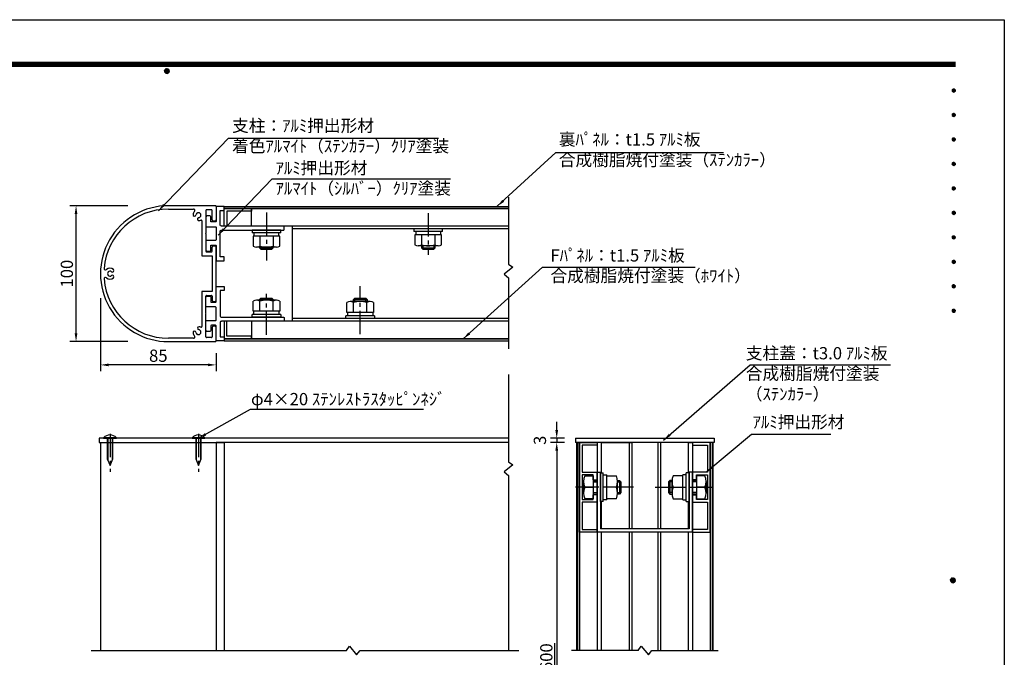
# Model space of a CAD drawing. Extents: x 0 to 8400, y 0 to 5940.
# Drawn here: x 3573 to 8400, y 2814 to 5940 of the extents above; entities that cross this region are included whole.
import ezdxf
from ezdxf.enums import TextEntityAlignment as Align

# ---------------------------------------------------------------- set-up
doc = ezdxf.new("R2010")
doc.units = 0
doc.header["$LTSCALE"] = 6
doc.linetypes.add('CENTER2', pattern=[28.575, 19.05, -3.175, 3.175, -3.175])
doc.layers.get('0').update_dxf_attribs({"linetype": 'CONTINUOUS'})
doc.layers.get('DEFPOINTS').update_dxf_attribs({"linetype": 'CONTINUOUS'})
for name, color, linetype in [('P001', 131, 'CONTINUOUS'), ('P020', 121, 'CONTINUOUS'), ('P901', 135, 'CONTINUOUS'), ('P920', 125, 'CONTINUOUS'), ('P_1CENTER', 2, 'CONTINUOUS'), ('P_2DIM', 6, 'CONTINUOUS'), ('P_3TEXT', 60, 'CONTINUOUS'), ('P_5DRAWFRAME', 104, 'CONTINUOUS')]:
    doc.layers.add(name, color=color, linetype=linetype)
doc.styles.add('BIGFONT', font='simplex.shx', dxfattribs={"bigfont": 'bigfont.shx'})
doc.dimstyles.new('DIMBIGFONT$0', dxfattribs={"dimtxt": 3, "dimasz": 2, "dimexe": 1.5, "dimexo": 3, "dimgap": 0.75, "dimtad": 1, "dimdec": 1, "dimdsep": 46, "dimtxsty": 'BIGFONT', "dimcen": 0, "dimclrt": 230, "dimadec": 0, "dimazin": 0, "dimtfac": 0.6, "dimtdec": 1, "dimtmove": 2, "dimatfit": 3, "dimldrblk": 'DOT', "dimfxl": 1, "dimtvp": 1, "dimtolj": 1, "dimarcsym": 0})
doc.dimstyles.new('DIMBIGFONT$7', dxfattribs={"dimtxt": 3, "dimasz": 2, "dimexe": 1.5, "dimexo": 3, "dimgap": 0.75, "dimtad": 1, "dimdec": 1, "dimdsep": 46, "dimtxsty": 'BIGFONT', "dimsah": 1, "dimcen": 0, "dimclrt": 230, "dimadec": 0, "dimazin": 0, "dimtfac": 0.6, "dimtdec": 1, "dimtofl": 0, "dimtmove": 0, "dimatfit": 3, "dimfxl": 1, "dimtvp": 1, "dimtolj": 1, "dimarcsym": 0})

# ---------------------------------------------------------------- blocks, each defined once
blk = doc.blocks.new('DFP3')
at = {"color": 0}
for p, q in [((21.5, 286.6), (408, 286.6)), ((21.5, 286.55), (408, 286.55)), ((21.5, 286.5), (408, 286.5)), ((21.5, 286.45), (408, 286.45)), ((21.5, 286.4), (408, 286.4)), ((408, 286.35), (21.5, 286.35)), ((21.5, 286.3), (408, 286.3)), ((408, 286.25), (21.5, 286.25)), ((21.5, 286.2), (408, 286.2)), ((408, 286.15), (21.5, 286.15)), ((21.5, 286.1), (408, 286.1)), ((21.5, 286.05), (408, 286.05)), ((21.5, 286), (408, 286)), ((21.5, 285.95), (408, 285.95)), ((21.5, 285.9), (408, 285.9)), ((21.5, 285.85), (408, 285.85)), ((21.5, 285.8), (408, 285.8)), ((21.5, 285.75), (408, 285.75)), ((21.5, 285.7), (408, 285.7)), ((408, 285.65), (21.5, 285.65)), ((21.5, 285.6), (408, 285.6)), ((214.15, 284.4), (214.75, 285)), ((214.15, 284.33), (214.82, 285)), ((214.15, 284.48), (214.67, 285)), ((214.16, 284.27), (214.88, 284.99)), ((214.17, 284.56), (214.59, 284.98)), ((214.18, 284.22), (214.93, 284.97)), ((214.2, 284.17), (214.98, 284.95)), ((214.22, 284.12), (215.03, 284.93)), ((214.22, 284.68), (214.47, 284.93)), ((214.25, 284.07), (215.08, 284.9)), ((214.28, 284.03), (215.12, 284.87)), ((214.31, 283.99), (215.16, 284.84)), ((214.31, 284.81), (215.16, 283.96)), ((214.34, 284.84), (215.19, 283.99)), ((214.34, 283.96), (215.19, 284.81)), ((214.38, 284.87), (215.22, 284.03)), ((214.42, 284.9), (215.25, 284.07)), ((214.47, 284.93), (215.28, 284.12)), ((214.52, 284.95), (215.3, 284.17)), ((214.57, 284.97), (215.32, 284.22)), ((214.62, 284.99), (215.34, 284.27)), ((214.68, 285), (215.35, 284.33)), ((214.75, 285), (215.35, 284.4)), ((214.83, 284.99), (215.34, 284.48)), ((214.92, 284.98), (215.33, 284.57)), ((215.04, 284.93), (215.28, 284.69)), ((214.15, 284.47), (214.82, 283.8)), ((214.15, 284.4), (214.75, 283.8)), ((214.15, 284.32), (214.67, 283.8)), ((214.16, 284.53), (214.88, 283.81)), ((214.17, 284.24), (214.59, 283.82)), ((214.18, 284.58), (214.93, 283.83)), ((214.2, 284.63), (214.98, 283.85)), ((214.22, 284.68), (215.03, 283.87)), ((214.22, 284.12), (214.47, 283.87)), ((214.25, 284.73), (215.08, 283.9)), ((214.28, 284.77), (215.12, 283.93)), ((214.38, 283.93), (215.22, 284.77)), ((214.42, 283.9), (215.25, 284.73)), ((214.47, 283.87), (215.28, 284.68)), ((214.52, 283.85), (215.3, 284.63)), ((214.57, 283.83), (215.32, 284.58)), ((214.62, 283.81), (215.34, 284.53)), ((214.68, 283.8), (215.35, 284.47)), ((214.75, 283.8), (215.35, 284.4)), ((214.83, 283.81), (215.34, 284.32)), ((214.92, 283.82), (215.33, 284.23)), ((215.04, 283.87), (215.28, 284.11)), ((407.2, 279.65), (407.6, 280.05)), ((407.21, 279.73), (407.52, 280.04)), ((407.21, 279.58), (407.67, 280.04)), ((407.22, 279.53), (407.72, 280.03)), ((407.24, 279.48), (407.77, 280.01)), ((407.25, 279.84), (407.41, 280)), ((407.26, 279.43), (407.82, 279.99)), ((407.29, 279.39), (407.86, 279.96)), ((407.37, 279.98), (407.93, 279.42)), ((407.41, 280), (407.95, 279.46)), ((407.46, 280.03), (407.98, 279.51)), ((407.52, 280.04), (407.99, 279.57)), ((407.58, 280.05), (408, 279.63)), ((407.65, 280.05), (408, 279.7)), ((407.75, 280.02), (407.97, 279.8)), ((407.2, 279.65), (407.6, 279.25)), ((407.21, 279.72), (407.67, 279.26)), ((407.21, 279.57), (407.52, 279.26)), ((407.22, 279.77), (407.72, 279.27)), ((407.24, 279.82), (407.77, 279.29)), ((407.25, 279.46), (407.41, 279.3)), ((407.26, 279.87), (407.82, 279.31)), ((407.29, 279.91), (407.86, 279.34)), ((407.33, 279.94), (407.89, 279.38)), ((407.33, 279.36), (407.89, 279.92)), ((407.37, 279.32), (407.93, 279.88)), ((407.41, 279.3), (407.95, 279.84)), ((407.46, 279.27), (407.98, 279.79)), ((407.52, 279.26), (407.99, 279.73)), ((407.58, 279.25), (408, 279.67)), ((407.65, 279.25), (408, 279.6)), ((407.75, 279.28), (407.97, 279.5)), ((407.2, 273.65), (407.6, 274.05)), ((407.2, 273.65), (407.6, 273.25)), ((407.21, 273.73), (407.52, 274.04)), ((407.21, 273.58), (407.67, 274.04)), ((407.21, 273.72), (407.67, 273.26)), ((407.21, 273.57), (407.52, 273.26)), ((407.22, 273.53), (407.72, 274.03)), ((407.22, 273.77), (407.72, 273.27)), ((407.24, 273.48), (407.77, 274.01)), ((407.24, 273.82), (407.77, 273.29)), ((407.25, 273.84), (407.41, 274)), ((407.25, 273.46), (407.41, 273.3)), ((407.26, 273.43), (407.82, 273.99)), ((407.26, 273.87), (407.82, 273.31)), ((407.29, 273.39), (407.86, 273.96)), ((407.29, 273.91), (407.86, 273.34)), ((407.33, 273.94), (407.89, 273.38)), ((407.33, 273.36), (407.89, 273.92)), ((407.37, 273.98), (407.93, 273.42)), ((407.37, 273.32), (407.93, 273.88)), ((407.41, 274), (407.95, 273.46)), ((407.41, 273.3), (407.95, 273.84)), ((407.46, 274.03), (407.98, 273.51)), ((407.46, 273.27), (407.98, 273.79)), ((407.52, 274.04), (407.99, 273.57)), ((407.52, 273.26), (407.99, 273.73)), ((407.58, 274.05), (408, 273.63)), ((407.58, 273.25), (408, 273.67)), ((407.65, 274.05), (408, 273.7)), ((407.65, 273.25), (408, 273.6)), ((407.75, 274.02), (407.97, 273.8)), ((407.75, 273.28), (407.97, 273.5)), ((407.2, 267.65), (407.6, 268.05)), ((407.21, 267.73), (407.52, 268.04)), ((407.21, 267.58), (407.67, 268.04)), ((407.22, 267.53), (407.72, 268.03)), ((407.24, 267.48), (407.77, 268.01)), ((407.25, 267.84), (407.41, 268)), ((407.26, 267.43), (407.82, 267.99)), ((407.29, 267.39), (407.86, 267.96)), ((407.29, 267.91), (407.86, 267.34)), ((407.33, 267.94), (407.89, 267.38)), ((407.33, 267.36), (407.89, 267.92)), ((407.37, 267.98), (407.93, 267.42)), ((407.41, 268), (407.95, 267.46)), ((407.46, 268.03), (407.98, 267.51)), ((407.52, 268.04), (407.99, 267.57)), ((407.58, 268.05), (408, 267.63)), ((407.65, 268.05), (408, 267.7)), ((407.75, 268.02), (407.97, 267.8)), ((407.2, 267.65), (407.6, 267.25)), ((407.21, 267.72), (407.67, 267.26)), ((407.21, 267.57), (407.52, 267.26)), ((407.22, 267.77), (407.72, 267.27)), ((407.24, 267.82), (407.77, 267.29)), ((407.25, 267.46), (407.41, 267.3)), ((407.26, 267.87), (407.82, 267.31)), ((407.37, 267.32), (407.93, 267.88)), ((407.41, 267.3), (407.95, 267.84)), ((407.46, 267.27), (407.98, 267.79)), ((407.52, 267.26), (407.99, 267.73)), ((407.58, 267.25), (408, 267.67)), ((407.65, 267.25), (408, 267.6)), ((407.75, 267.28), (407.97, 267.5)), ((407.2, 261.65), (407.6, 262.05)), ((407.2, 261.65), (407.6, 261.25)), ((407.21, 261.73), (407.52, 262.04)), ((407.21, 261.58), (407.67, 262.04)), ((407.21, 261.72), (407.67, 261.26)), ((407.21, 261.57), (407.52, 261.26)), ((407.22, 261.53), (407.72, 262.03)), ((407.22, 261.77), (407.72, 261.27)), ((407.24, 261.48), (407.77, 262.01)), ((407.24, 261.82), (407.77, 261.29)), ((407.25, 261.84), (407.41, 262)), ((407.25, 261.46), (407.41, 261.3)), ((407.26, 261.43), (407.82, 261.99)), ((407.26, 261.87), (407.82, 261.31)), ((407.29, 261.39), (407.86, 261.96)), ((407.29, 261.91), (407.86, 261.34)), ((407.33, 261.94), (407.89, 261.38)), ((407.33, 261.36), (407.89, 261.92)), ((407.37, 261.98), (407.93, 261.42)), ((407.37, 261.32), (407.93, 261.88)), ((407.41, 262), (407.95, 261.46)), ((407.41, 261.3), (407.95, 261.84)), ((407.46, 262.03), (407.98, 261.51)), ((407.46, 261.27), (407.98, 261.79)), ((407.52, 262.04), (407.99, 261.57)), ((407.52, 261.26), (407.99, 261.73)), ((407.58, 262.05), (408, 261.63)), ((407.58, 261.25), (408, 261.67)), ((407.65, 262.05), (408, 261.7)), ((407.65, 261.25), (408, 261.6)), ((407.75, 262.02), (407.97, 261.8)), ((407.75, 261.28), (407.97, 261.5)), ((407.2, 255.65), (407.6, 256.05)), ((407.21, 255.73), (407.52, 256.04)), ((407.21, 255.58), (407.67, 256.04)), ((407.22, 255.53), (407.72, 256.03)), ((407.24, 255.48), (407.77, 256.01)), ((407.24, 255.82), (407.77, 255.29)), ((407.25, 255.84), (407.41, 256)), ((407.26, 255.43), (407.82, 255.99)), ((407.26, 255.87), (407.82, 255.31)), ((407.29, 255.39), (407.86, 255.96)), ((407.29, 255.91), (407.86, 255.34)), ((407.33, 255.94), (407.89, 255.38)), ((407.33, 255.36), (407.89, 255.92)), ((407.37, 255.98), (407.93, 255.42)), ((407.37, 255.32), (407.93, 255.88)), ((407.41, 256), (407.95, 255.46)), ((407.41, 255.3), (407.95, 255.84)), ((407.46, 256.03), (407.98, 255.51)), ((407.52, 256.04), (407.99, 255.57)), ((407.58, 256.05), (408, 255.63)), ((407.65, 256.05), (408, 255.7)), ((407.75, 256.02), (407.97, 255.8)), ((407.2, 255.65), (407.6, 255.25)), ((407.21, 255.72), (407.67, 255.26)), ((407.21, 255.57), (407.52, 255.26)), ((407.22, 255.77), (407.72, 255.27)), ((407.25, 255.46), (407.41, 255.3)), ((407.46, 255.27), (407.98, 255.79)), ((407.52, 255.26), (407.99, 255.73)), ((407.58, 255.25), (408, 255.67)), ((407.65, 255.25), (408, 255.6)), ((407.75, 255.28), (407.97, 255.5)), ((407.2, 249.65), (407.6, 250.05)), ((407.2, 249.65), (407.6, 249.25)), ((407.21, 249.73), (407.52, 250.04)), ((407.21, 249.58), (407.67, 250.04)), ((407.21, 249.72), (407.67, 249.26)), ((407.21, 249.57), (407.52, 249.26)), ((407.22, 249.53), (407.72, 250.03)), ((407.22, 249.77), (407.72, 249.27)), ((407.24, 249.48), (407.77, 250.01)), ((407.24, 249.82), (407.77, 249.29)), ((407.25, 249.84), (407.41, 250)), ((407.25, 249.46), (407.41, 249.3)), ((407.26, 249.43), (407.82, 249.99)), ((407.26, 249.87), (407.82, 249.31)), ((407.29, 249.39), (407.86, 249.96)), ((407.29, 249.91), (407.86, 249.34)), ((407.33, 249.94), (407.89, 249.38)), ((407.33, 249.36), (407.89, 249.92)), ((407.37, 249.98), (407.93, 249.42)), ((407.37, 249.32), (407.93, 249.88)), ((407.41, 250), (407.95, 249.46)), ((407.41, 249.3), (407.95, 249.84)), ((407.46, 250.03), (407.98, 249.51)), ((407.46, 249.27), (407.98, 249.79)), ((407.52, 250.04), (407.99, 249.57)), ((407.52, 249.26), (407.99, 249.73)), ((407.58, 250.05), (408, 249.63)), ((407.58, 249.25), (408, 249.67)), ((407.65, 250.05), (408, 249.7)), ((407.65, 249.25), (408, 249.6)), ((407.75, 250.02), (407.97, 249.8)), ((407.75, 249.28), (407.97, 249.5)), ((407.2, 243.65), (407.6, 244.05)), ((407.21, 243.73), (407.52, 244.04)), ((407.21, 243.58), (407.67, 244.04)), ((407.22, 243.53), (407.72, 244.03)), ((407.22, 243.77), (407.72, 243.27)), ((407.24, 243.48), (407.77, 244.01)), ((407.24, 243.82), (407.77, 243.29)), ((407.25, 243.84), (407.41, 244)), ((407.26, 243.43), (407.82, 243.99)), ((407.26, 243.87), (407.82, 243.31)), ((407.29, 243.39), (407.86, 243.96)), ((407.29, 243.91), (407.86, 243.34)), ((407.33, 243.94), (407.89, 243.38)), ((407.33, 243.36), (407.89, 243.92)), ((407.37, 243.98), (407.93, 243.42)), ((407.37, 243.32), (407.93, 243.88)), ((407.41, 244), (407.95, 243.46)), ((407.41, 243.3), (407.95, 243.84)), ((407.46, 244.03), (407.98, 243.51)), ((407.46, 243.27), (407.98, 243.79)), ((407.52, 244.04), (407.99, 243.57)), ((407.58, 244.05), (408, 243.63)), ((407.65, 244.05), (408, 243.7)), ((407.75, 244.02), (407.97, 243.8)), ((407.2, 243.65), (407.6, 243.25)), ((407.21, 243.72), (407.67, 243.26)), ((407.21, 243.57), (407.52, 243.26)), ((407.25, 243.46), (407.41, 243.3)), ((407.52, 243.26), (407.99, 243.73)), ((407.58, 243.25), (408, 243.67)), ((407.65, 243.25), (408, 243.6)), ((407.75, 243.28), (407.97, 243.5)), ((407.2, 237.65), (407.6, 238.05)), ((407.2, 237.65), (407.6, 237.25)), ((407.21, 237.73), (407.52, 238.04)), ((407.21, 237.58), (407.67, 238.04)), ((407.21, 237.72), (407.67, 237.26)), ((407.21, 237.57), (407.52, 237.26)), ((407.22, 237.53), (407.72, 238.03)), ((407.22, 237.77), (407.72, 237.27)), ((407.24, 237.48), (407.77, 238.01)), ((407.24, 237.82), (407.77, 237.29)), ((407.25, 237.84), (407.41, 238)), ((407.25, 237.46), (407.41, 237.3)), ((407.26, 237.43), (407.82, 237.99)), ((407.26, 237.87), (407.82, 237.31)), ((407.29, 237.39), (407.86, 237.96)), ((407.29, 237.91), (407.86, 237.34)), ((407.33, 237.94), (407.89, 237.38)), ((407.33, 237.36), (407.89, 237.92)), ((407.37, 237.98), (407.93, 237.42)), ((407.37, 237.32), (407.93, 237.88)), ((407.41, 238), (407.95, 237.46)), ((407.41, 237.3), (407.95, 237.84)), ((407.46, 238.03), (407.98, 237.51)), ((407.46, 237.27), (407.98, 237.79)), ((407.52, 238.04), (407.99, 237.57)), ((407.52, 237.26), (407.99, 237.73)), ((407.58, 238.05), (408, 237.63)), ((407.58, 237.25), (408, 237.67)), ((407.65, 238.05), (408, 237.7)), ((407.65, 237.25), (408, 237.6)), ((407.75, 238.02), (407.97, 237.8)), ((407.75, 237.28), (407.97, 237.5)), ((407.2, 231.65), (407.6, 232.05)), ((407.21, 231.73), (407.52, 232.04)), ((407.21, 231.58), (407.67, 232.04)), ((407.21, 231.72), (407.67, 231.26)), ((407.22, 231.53), (407.72, 232.03)), ((407.22, 231.77), (407.72, 231.27)), ((407.24, 231.48), (407.77, 232.01)), ((407.24, 231.82), (407.77, 231.29)), ((407.25, 231.84), (407.41, 232)), ((407.26, 231.43), (407.82, 231.99)), ((407.26, 231.87), (407.82, 231.31)), ((407.29, 231.39), (407.86, 231.96)), ((407.29, 231.91), (407.86, 231.34)), ((407.33, 231.94), (407.89, 231.38)), ((407.33, 231.36), (407.89, 231.92)), ((407.37, 231.98), (407.93, 231.42)), ((407.37, 231.32), (407.93, 231.88)), ((407.41, 232), (407.95, 231.46)), ((407.41, 231.3), (407.95, 231.84)), ((407.46, 232.03), (407.98, 231.51)), ((407.46, 231.27), (407.98, 231.79)), ((407.52, 232.04), (407.99, 231.57)), ((407.52, 231.26), (407.99, 231.73)), ((407.58, 232.05), (408, 231.63)), ((407.65, 232.05), (408, 231.7)), ((407.75, 232.02), (407.97, 231.8)), ((407.2, 231.65), (407.6, 231.25)), ((407.21, 231.57), (407.52, 231.26)), ((407.25, 231.46), (407.41, 231.3)), ((407.58, 231.25), (408, 231.67)), ((407.65, 231.25), (408, 231.6)), ((407.75, 231.28), (407.97, 231.5)), ((407.2, 225.65), (407.6, 226.05)), ((407.2, 225.65), (407.6, 225.25)), ((407.21, 225.73), (407.52, 226.04)), ((407.21, 225.58), (407.67, 226.04)), ((407.21, 225.72), (407.67, 225.26)), ((407.21, 225.57), (407.52, 225.26)), ((407.22, 225.53), (407.72, 226.03)), ((407.22, 225.77), (407.72, 225.27)), ((407.24, 225.48), (407.77, 226.01)), ((407.24, 225.82), (407.77, 225.29)), ((407.25, 225.84), (407.41, 226)), ((407.25, 225.46), (407.41, 225.3)), ((407.26, 225.43), (407.82, 225.99)), ((407.26, 225.87), (407.82, 225.31)), ((407.29, 225.39), (407.86, 225.96)), ((407.29, 225.91), (407.86, 225.34)), ((407.33, 225.94), (407.89, 225.38)), ((407.33, 225.36), (407.89, 225.92)), ((407.37, 225.98), (407.93, 225.42)), ((407.37, 225.32), (407.93, 225.88)), ((407.41, 226), (407.95, 225.46)), ((407.41, 225.3), (407.95, 225.84)), ((407.46, 226.03), (407.98, 225.51)), ((407.46, 225.27), (407.98, 225.79)), ((407.52, 226.04), (407.99, 225.57)), ((407.52, 225.26), (407.99, 225.73)), ((407.58, 226.05), (408, 225.63)), ((407.58, 225.25), (408, 225.67)), ((407.65, 226.05), (408, 225.7)), ((407.65, 225.25), (408, 225.6)), ((407.75, 226.02), (407.97, 225.8)), ((407.75, 225.28), (407.97, 225.5)), ((406.8, 159.55), (407.4, 160.15)), ((406.8, 159.48), (407.47, 160.15)), ((406.8, 159.63), (407.32, 160.15)), ((406.8, 159.62), (407.47, 158.95)), ((406.8, 159.55), (407.4, 158.95)), ((406.8, 159.47), (407.32, 158.95)), ((406.81, 159.42), (407.53, 160.14)), ((406.81, 159.68), (407.53, 158.96)), ((406.82, 159.71), (407.24, 160.13)), ((406.82, 159.39), (407.24, 158.97)), ((406.83, 159.37), (407.58, 160.12)), ((406.83, 159.73), (407.58, 158.98)), ((406.85, 159.32), (407.63, 160.1)), ((406.85, 159.78), (407.63, 159)), ((406.87, 159.27), (407.68, 160.08)), ((406.87, 159.83), (407.12, 160.08)), ((406.87, 159.83), (407.68, 159.02)), ((406.9, 159.22), (407.73, 160.05)), ((406.9, 159.88), (407.73, 159.05)), ((406.93, 159.18), (407.77, 160.02)), ((406.93, 159.92), (407.77, 159.08)), ((406.96, 159.14), (407.81, 159.99)), ((406.96, 159.96), (407.81, 159.11)), ((406.99, 159.99), (407.84, 159.14)), ((406.99, 159.11), (407.84, 159.96)), ((407.03, 160.02), (407.87, 159.18)), ((407.03, 159.08), (407.87, 159.92)), ((407.07, 160.05), (407.9, 159.22)), ((407.07, 159.05), (407.9, 159.88)), ((407.12, 160.08), (407.93, 159.27)), ((407.12, 159.02), (407.93, 159.83)), ((407.17, 160.1), (407.95, 159.32)), ((407.17, 159), (407.95, 159.78)), ((407.22, 160.12), (407.97, 159.37)), ((407.22, 158.98), (407.97, 159.73)), ((407.27, 160.14), (407.99, 159.42)), ((407.27, 158.96), (407.99, 159.68)), ((407.33, 160.15), (408, 159.48)), ((407.33, 158.95), (408, 159.62)), ((407.4, 160.15), (408, 159.55)), ((407.4, 158.95), (408, 159.55)), ((407.48, 160.14), (407.99, 159.63)), ((407.48, 158.96), (407.99, 159.47)), ((407.57, 160.13), (407.98, 159.72)), ((407.57, 158.97), (407.98, 159.38)), ((407.69, 160.08), (407.93, 159.84)), ((406.87, 159.27), (407.12, 159.02)), ((407.69, 159.02), (407.93, 159.26))]:
    blk.add_line(p, q, dxfattribs=at)
at = {"layer": 'DEFPOINTS', "color": 0}
for p, q in [((0, 297), (420, 297)), ((420, 297), (420, 0))]:
    blk.add_line(p, q, dxfattribs=at)
at = {"color": 83, "ltscale": 0.5, "style": 'BIGFONT', "flags": 8}
for tag, p in [('REV04', (26.47, 27.61)), ('REV03', (26.47, 21.7)), ('REV02', (26.47, 15.58)), ('REV01', (26.47, 10.33))]:
    blk.add_attdef(tag, text='', height=2, dxfattribs=at).set_placement(p, align=Align.BOTTOM_LEFT)
for tag, p in [('REVD4', (80.98, 27.61)), ('R4D', (92.67, 27.61)), ('R4C', (101.8, 27.61)), ('R4A', (110.92, 27.61)), ('REVD3', (80.98, 21.7)), ('R3D', (92.67, 21.7)), ('R3C', (101.8, 21.7)), ('R3A', (110.92, 21.7)), ('REVD2', (80.98, 15.58)), ('R2D', (92.67, 15.58)), ('R2C', (101.8, 15.58)), ('R2A', (110.92, 15.58)), ('REVD1', (80.98, 10.33)), ('R1D', (92.67, 10.33)), ('R1C', (101.8, 10.33)), ('R1A', (110.92, 10.33))]:
    blk.add_attdef(tag, text='', height=2, dxfattribs=at).set_placement(p, align=Align.BOTTOM_CENTER)
at = {"color": 83, "style": 'BIGFONT'}
for tag, height, p in [('PROJECT1', 4, (283.38, 25.6)), ('DATE', 3, (344.68, 25.84)), ('SCALE', 3, (379.68, 25.84)), ('PROJECT2', 4, (284.2, 17.84)), ('PROJECT3', 4, (284.2, 10.57)), ('DWGNO', 3, (358.68, 10.57))]:
    blk.add_attdef(tag, text='', height=height, dxfattribs=at).set_placement(p, align=Align.BOTTOM_CENTER)
blk = doc.blocks.new('*D2')
at = {"layer": 'DEFPOINTS', "color": 0}
for p in [(6205.9, 3867.6), (6304.3, 3887.6), (6304.3, 3867.6)]:
    blk.add_point(p, dxfattribs=at)
at = {"layer": 'P_2DIM', "color": 0, "lineweight": -2}
for p, q in [((6205.9, 3927.6), (6205.9, 3967.6)), ((6244.3, 3887.6), (6175.9, 3887.6)), ((6244.3, 3867.6), (6175.9, 3867.6)), ((6205.9, 3887.6), (6205.9, 3867.6)), ((6205.9, 3827.6), (6205.9, 3787.6))]:
    blk.add_line(p, q, dxfattribs=at)
at = {"layer": 'P_2DIM', "color": 0}
for points in [[(6199.2, 3927.6), (6212.6, 3927.6), (6205.9, 3887.6)], [(6199.2, 3827.6), (6212.6, 3827.6), (6205.9, 3867.6)]]:
    blk.add_solid(points, dxfattribs=at)
at = {"layer": 'P_2DIM', "color": 230, "insert": (6123.4, 3877.6), "char_height": 60, "attachment_point": 5, "rotation": 90, "style": 'BIGFONT'}
blk.add_mtext('\\A1;3', dxfattribs=at)
blk = doc.blocks.new('_DOT')
at = {"color": 0, "linetype": 'ByBlock'}
blk.add_line((-0.5, 0), (-1, 0), dxfattribs=at)
at = {"color": 0, "linetype": 'ByBlock', "const_width": 0.5}
blk.add_lwpolyline([(-0.25, 0, 1), (0.25, 0, 1)], format="xyb", close=True, dxfattribs=at)
blk = doc.blocks.new('*D3')
at = {"layer": 'DEFPOINTS', "color": 0}
for p in [(6304.3, 3867.6), (6205.9, 1760.9), (6304.3, 1760.9)]:
    blk.add_point(p, dxfattribs=at)
at = {"layer": 'P_2DIM', "color": 0, "lineweight": -2}
for p, q in [((6244.3, 3867.6), (6175.9, 3867.6)), ((6205.9, 3827.6), (6205.9, 1800.9)), ((6244.3, 1760.9), (6175.9, 1760.9))]:
    blk.add_line(p, q, dxfattribs=at)
at = {"layer": 'P_2DIM', "color": 0}
for points in [[(6199.2, 3827.6), (6212.6, 3827.6), (6205.9, 3867.6)], [(6199.2, 1800.9), (6212.6, 1800.9), (6205.9, 1760.9)]]:
    blk.add_solid(points, dxfattribs=at)
at = {"layer": 'P_2DIM', "color": 230, "insert": (6154.9, 2814.2), "char_height": 60, "attachment_point": 5, "rotation": 90, "style": 'BIGFONT'}
blk.add_mtext('\\A1;\\L600', dxfattribs=at)
blk = doc.blocks.new('ACADutil2280946-5423')
at = {"layer": 'P020'}
blk.add_lwpolyline([(-4.7, 0), (4.7, 0), (4.7, 0.29), (-4.7, 0.29)], close=True, dxfattribs=at)
blk.add_lwpolyline([(-2, 0), (-2, -15.17), (0, -20), (2, -15.17), (2, 0)], dxfattribs=at)
blk.add_arc((0, -3.6), 6.1, 39.60193, 140.39807, dxfattribs=at)
at = {"layer": 'P920'}
for p, q in [((-1.6, 0), (-1.6, -16.14)), ((1.6, 0), (1.6, -16.14))]:
    blk.add_line(p, q, dxfattribs=at)
blk = doc.blocks.new('*D25')
at = {"layer": 'DEFPOINTS', "color": 0}
for p in [(3969.5, 4634.7), (4536.1, 4364.7), (3969.5, 4247.4)]:
    blk.add_point(p, dxfattribs=at)
at = {"layer": 'P_2DIM', "color": 0, "lineweight": -2}
for p, q in [((3969.5, 4574.7), (3969.5, 4217.4)), ((4536.1, 4304.7), (4536.1, 4217.4)), ((4496.1, 4247.4), (4009.5, 4247.4))]:
    blk.add_line(p, q, dxfattribs=at)
at = {"layer": 'P_2DIM', "color": 0}
for points in [[(4009.5, 4254.1), (4009.5, 4240.7), (3969.5, 4247.4)], [(4496.1, 4254.1), (4496.1, 4240.7), (4536.1, 4247.4)]]:
    blk.add_solid(points, dxfattribs=at)
at = {"layer": 'P_2DIM', "color": 230, "insert": (4252.8, 4292.4), "char_height": 60, "attachment_point": 5, "style": 'BIGFONT'}
blk.add_mtext('\\A1;85', dxfattribs=at)
blk = doc.blocks.new('*D26')
at = {"layer": 'DEFPOINTS', "color": 0}
for p in [(3849.5, 5028), (4302.8, 5028), (4302.8, 4361.4)]:
    blk.add_point(p, dxfattribs=at)
at = {"layer": 'P_2DIM', "color": 0, "lineweight": -2}
for p, q in [((4102.8, 5028), (3819.5, 5028)), ((3849.5, 4401.4), (3849.5, 4988)), ((4102.8, 4361.4), (3819.5, 4361.4))]:
    blk.add_line(p, q, dxfattribs=at)
at = {"layer": 'P_2DIM', "color": 0}
for points in [[(3842.8, 4988), (3856.1, 4988), (3849.5, 5028)], [(3842.8, 4401.4), (3856.1, 4401.4), (3849.5, 4361.4)]]:
    blk.add_solid(points, dxfattribs=at)
at = {"layer": 'P_2DIM', "color": 230, "insert": (3804.5, 4694.7), "char_height": 60, "attachment_point": 5, "rotation": 90, "style": 'BIGFONT'}
blk.add_mtext('\\A1;100', dxfattribs=at)

msp = doc.modelspace()

# ---------------------------------------------------------------- linework, layer by layer
at = {"layer": 'P001'}
for p, q in [((4532.79, 5028.03), (4302.79, 5028.03)), ((4536.12, 5024.7), (4536.12, 4958.05)), ((4576.12, 5024.72), (5969.45, 5024.72)), ((4302.79, 5011.36), (4425.65, 5011.36)), ((4486.12, 5004.72), (4486.12, 4893.38)), ((4512.79, 5008.05), (4489.45, 5008.05)), ((4516.12, 4958.05), (4516.12, 5004.72)), ((5969.45, 5014.72), (4576.12, 5014.72)), ((4709.45, 5014.72), (5969.45, 5014.72)), ((4709.45, 4928.05), (4709.45, 5014.72)), ((4466.12, 4954.49), (4466.12, 4781.38)), ((4529.45, 4951.38), (4522.79, 4951.38)), ((5969.45, 4928.05), (4709.45, 4928.05)), ((4909.45, 4928.05), (4909.45, 4461.38)), ((5969.45, 4928.05), (4909.45, 4928.05)), ((4486.12, 4893.38), (4484.12, 4891.38)), ((4484.12, 4891.38), (4486.12, 4889.38)), ((4486.12, 4889.38), (4486.12, 4804.72)), ((4852.79, 4908.05), (4712.79, 4908.05)), ((4712.79, 4908.05), (4712.79, 4894.72)), ((4852.79, 4894.72), (4712.79, 4894.72)), ((4848.22, 4878.05), (4717.35, 4878.05)), ((4717.35, 4878.05), (4717.35, 4830.05)), ((4721.45, 4894.72), (4721.45, 4878.05)), ((4750.07, 4878.05), (4750.07, 4830.05)), ((4815.5, 4878.05), (4815.5, 4830.05)), ((4844.12, 4878.05), (4844.12, 4894.72)), ((4848.22, 4830.05), (4848.22, 4878.05)), ((4852.79, 4894.72), (4852.79, 4908.05)), ((5969.45, 4914.72), (4909.45, 4914.72)), ((5646.12, 4914.72), (5506.12, 4914.72)), ((5506.12, 4914.72), (5506.12, 4901.38)), ((5646.12, 4901.38), (5506.12, 4901.38)), ((5641.55, 4884.72), (5510.69, 4884.72)), ((5510.69, 4884.72), (5510.69, 4836.72)), ((5514.79, 4901.38), (5514.79, 4884.72)), ((5543.4, 4884.72), (5543.4, 4836.72)), ((5608.84, 4884.72), (5608.84, 4836.72)), ((5637.45, 4884.72), (5637.45, 4901.38)), ((5641.55, 4836.72), (5641.55, 4884.72)), ((5646.12, 4901.38), (5646.12, 4914.72)), ((4522.79, 4831.38), (4529.45, 4831.38)), ((5625.19, 4831.38), (5527.04, 4831.38)), ((5542.79, 4831.38), (5542.79, 4821.38)), ((5609.45, 4821.38), (5609.45, 4831.38)), ((4466.12, 4781.38), (4516.12, 4781.38)), ((4489.45, 4801.38), (4512.79, 4801.38)), ((4516.12, 4804.72), (4516.12, 4824.72)), ((4516.12, 4781.38), (4516.12, 4608.05)), ((4536.12, 4564.72), (4536.12, 4824.72)), ((4831.86, 4824.72), (4733.71, 4824.72)), ((4749.45, 4824.72), (4749.45, 4821.38)), ((4749.45, 4821.38), (4756.12, 4814.72)), ((4756.12, 4814.72), (4809.45, 4814.72)), ((4809.45, 4814.72), (4816.12, 4821.38)), ((4816.12, 4821.38), (4816.12, 4824.72)), ((5542.79, 4821.38), (5549.45, 4814.72)), ((5549.45, 4814.72), (5602.79, 4814.72)), ((5602.79, 4814.72), (5609.45, 4821.38)), ((4516.12, 4608.05), (4466.12, 4608.05)), ((4466.12, 4608.05), (4466.12, 4434.91)), ((4489.45, 4588.05), (4512.79, 4588.05)), ((4486.12, 4500.05), (4486.12, 4584.72)), ((4516.12, 4584.72), (4516.12, 4564.72)), ((4522.79, 4558.05), (4529.45, 4558.05)), ((4717.35, 4511.38), (4717.35, 4559.38)), ((4831.86, 4564.72), (4733.71, 4564.72)), ((4749.45, 4568.05), (4756.12, 4574.72)), ((4749.45, 4564.72), (4749.45, 4568.05)), ((4750.07, 4511.38), (4750.07, 4559.38)), ((4756.12, 4574.72), (4809.45, 4574.72)), ((4809.45, 4574.72), (4816.12, 4568.05)), ((4815.5, 4511.38), (4815.5, 4559.38)), ((4816.12, 4568.05), (4816.12, 4564.72)), ((4848.22, 4559.38), (4848.22, 4511.38)), ((5177.35, 4504.72), (5177.35, 4552.72)), ((5291.86, 4558.05), (5193.71, 4558.05)), ((5209.45, 4568.05), (5216.12, 4574.72)), ((5209.45, 4558.05), (5209.45, 4568.05)), ((5210.07, 4504.72), (5210.07, 4552.72)), ((5216.12, 4574.72), (5269.45, 4574.72)), ((5269.45, 4574.72), (5276.12, 4568.05)), ((5275.5, 4504.72), (5275.5, 4552.72)), ((5276.12, 4568.05), (5276.12, 4558.05)), ((5308.22, 4552.72), (5308.22, 4504.72)), ((4484.12, 4498.05), (4486.12, 4500.05)), ((4486.12, 4496.05), (4484.12, 4498.05)), ((4486.12, 4384.72), (4486.12, 4496.05)), ((4852.79, 4494.72), (4712.79, 4494.72)), ((4712.79, 4481.38), (4712.79, 4494.72)), ((4848.22, 4511.38), (4717.35, 4511.38)), ((4721.45, 4494.72), (4721.45, 4511.38)), ((4844.12, 4511.38), (4844.12, 4494.72)), ((4852.79, 4494.72), (4852.79, 4481.38)), ((5308.22, 4504.72), (5177.35, 4504.72)), ((5181.45, 4488.05), (5181.45, 4504.72)), ((5304.12, 4504.72), (5304.12, 4488.05)), ((5969.45, 4461.38), (4709.45, 4461.38)), ((4709.45, 4461.38), (4709.45, 4374.72)), ((4852.79, 4481.38), (4712.79, 4481.38)), ((5969.45, 4474.72), (4909.45, 4474.72)), ((5969.45, 4461.38), (4909.45, 4461.38)), ((5312.79, 4488.05), (5172.79, 4488.05)), ((5172.79, 4474.72), (5172.79, 4488.05)), ((5312.79, 4474.72), (5172.79, 4474.72)), ((5312.79, 4488.05), (5312.79, 4474.72)), ((4516.12, 4431.38), (4516.12, 4384.72)), ((4529.45, 4438.05), (4522.79, 4438.05)), ((4536.12, 4364.72), (4536.12, 4431.38)), ((4302.84, 4361.36), (4532.79, 4361.38)), ((4425.64, 4378.04), (4302.85, 4378.03)), ((4512.79, 4381.38), (4489.45, 4381.38)), ((5969.45, 4374.72), (4576.12, 4374.72)), ((4576.12, 4364.72), (5969.45, 4364.72)), ((4709.45, 4374.72), (5969.45, 4374.72)), ((3962.79, 3887.58), (3962.79, 3867.58)), ((5969.45, 3887.58), (3962.79, 3887.58)), ((3962.79, 3867.58), (4576.12, 3867.58)), ((3969.45, 3867.58), (3969.45, 2847.58)), ((4536.12, 3867.58), (4536.12, 2847.58)), ((5969.45, 3867.58), (4536.12, 3867.58)), ((5969.45, 3867.58), (4536.12, 3867.58)), ((4576.12, 3867.58), (4576.12, 2847.58)), ((6297.67, 3887.58), (6977.66, 3887.58)), ((6297.67, 3887.58), (6297.67, 3867.58)), ((6977.66, 3867.58), (6297.67, 3867.58)), ((6304.32, 2847.58), (6304.3, 3867.58)), ((6304.3, 3867.58), (6317.63, 3867.58)), ((6307.65, 3867.58), (6307.65, 2847.58)), ((6317.63, 3867.58), (6317.63, 2847.58)), ((6317.63, 3427.58), (6317.63, 3867.58)), ((6317.63, 3867.58), (6404.3, 3867.58)), ((6404.33, 3867.58), (6404.33, 2847.58)), ((6424.33, 3867.58), (6404.33, 3867.58)), ((6424.33, 3867.58), (6574.33, 3867.58)), ((6424.33, 3867.58), (6424.33, 3717.58)), ((6561, 3867.58), (6561, 3444.25)), ((6574.33, 3867.58), (6574.33, 3444.25)), ((6701, 3867.58), (6701, 3444.25)), ((6851, 3867.58), (6701, 3867.58)), ((6714.33, 3867.58), (6714.33, 3444.25)), ((6851, 3867.58), (6851, 3717.58)), ((6851, 3867.58), (6871, 3867.58)), ((6871, 3867.58), (6871, 2847.58)), ((6957.7, 3867.58), (6871.03, 3867.58)), ((6957.7, 3867.58), (6957.7, 2847.58)), ((6957.7, 3427.58), (6957.7, 3867.58)), ((6971.03, 3867.58), (6957.7, 3867.58)), ((6967.68, 3867.58), (6967.68, 2847.58)), ((6971.03, 3867.58), (6971.02, 2847.58)), ((6977.66, 3887.58), (6977.66, 3867.58)), ((6404.3, 3854.25), (6330.97, 3854.25)), ((6330.97, 3854.25), (6330.97, 3720.92)), ((6871.03, 3854.25), (6944.36, 3854.25)), ((6944.36, 3854.25), (6944.36, 3720.92)), ((6330.97, 3720.92), (6404.3, 3720.92)), ((6404.3, 3720.92), (6420.97, 3720.92)), ((6404.3, 3649.58), (6404.3, 3720.92)), ((6404.3, 3720.92), (6404.3, 3684.25)), ((6420.97, 3720.92), (6420.97, 3444.25)), ((6420.97, 3577.58), (6420.97, 3717.58)), ((6420.97, 3717.58), (6434.3, 3717.58)), ((6434.3, 3577.58), (6434.3, 3717.58)), ((6841.03, 3577.58), (6841.03, 3717.58)), ((6854.36, 3717.58), (6841.03, 3717.58)), ((6854.36, 3720.92), (6854.36, 3444.25)), ((6871.03, 3720.92), (6854.36, 3720.92)), ((6854.36, 3577.58), (6854.36, 3717.58)), ((6944.36, 3720.92), (6871.03, 3720.92)), ((6871.03, 3720.92), (6871.03, 3684.25)), ((6871.03, 3649.58), (6871.03, 3720.92)), ((6330.97, 3707.58), (6330.97, 3587.58)), ((6384.3, 3707.58), (6330.97, 3707.58)), ((6337.63, 3675.92), (6337.63, 3619.25)), ((6342.97, 3704.25), (6384.3, 3704.25)), ((6384.3, 3684.25), (6384.3, 3707.58)), ((6384.3, 3704.25), (6384.3, 3590.92)), ((6384.3, 3684.25), (6404.3, 3684.25)), ((6384.3, 3680.92), (6404.3, 3680.92)), ((6434.3, 3708.92), (6450.97, 3708.92)), ((6450.97, 3586.25), (6450.97, 3708.92)), ((6450.97, 3704.25), (6498.97, 3704.25)), ((6504.3, 3680.92), (6514.3, 3680.92)), ((6504.3, 3619.25), (6504.3, 3675.92)), ((6514.3, 3680.92), (6520.97, 3674.25)), ((6520.97, 3674.25), (6520.97, 3620.92)), ((6761.03, 3680.92), (6754.36, 3674.25)), ((6754.36, 3674.25), (6754.36, 3620.92)), ((6771.03, 3680.92), (6761.03, 3680.92)), ((6771.03, 3619.25), (6771.03, 3675.92)), ((6824.36, 3704.25), (6776.36, 3704.25)), ((6824.36, 3586.25), (6824.36, 3708.92)), ((6841.03, 3708.92), (6824.36, 3708.92)), ((6891.03, 3684.25), (6871.03, 3684.25)), ((6891.03, 3680.92), (6871.03, 3680.92)), ((6891.03, 3707.58), (6944.36, 3707.58)), ((6891.03, 3684.25), (6891.03, 3707.58)), ((6891.03, 3704.25), (6891.03, 3590.92)), ((6932.36, 3704.25), (6891.03, 3704.25)), ((6937.7, 3675.92), (6937.7, 3619.25)), ((6944.36, 3707.58), (6944.36, 3587.58)), ((6342.97, 3647.58), (6384.3, 3647.58)), ((6404.3, 3427.58), (6404.3, 3645.58)), ((6498.97, 3647.58), (6450.97, 3647.58)), ((6520.97, 3620.92), (6514.3, 3614.25)), ((6754.36, 3620.92), (6761.03, 3614.25)), ((6776.36, 3647.58), (6824.36, 3647.58)), ((6871.03, 3427.58), (6871.03, 3645.58)), ((6932.36, 3647.58), (6891.03, 3647.58)), ((6330.97, 3587.58), (6384.3, 3587.58)), ((6404.3, 3574.25), (6330.97, 3574.25)), ((6330.97, 3574.25), (6330.97, 3440.92)), ((6384.3, 3590.92), (6342.97, 3590.92)), ((6384.3, 3614.25), (6404.3, 3614.25)), ((6404.3, 3610.92), (6384.3, 3610.92)), ((6384.3, 3587.58), (6384.3, 3610.92)), ((6404.3, 3610.92), (6404.3, 3574.25)), ((6434.3, 3577.58), (6420.97, 3577.58)), ((6424.33, 3577.58), (6424.33, 3444.25)), ((6450.97, 3586.25), (6434.3, 3586.25)), ((6498.97, 3590.92), (6450.97, 3590.92)), ((6514.3, 3614.25), (6504.3, 3614.25)), ((6761.03, 3614.25), (6771.03, 3614.25)), ((6776.36, 3590.92), (6824.36, 3590.92)), ((6824.36, 3586.25), (6841.03, 3586.25)), ((6841.03, 3577.58), (6854.36, 3577.58)), ((6851, 3577.58), (6851, 3444.25)), ((6891.03, 3614.25), (6871.03, 3614.25)), ((6871.03, 3610.92), (6891.03, 3610.92)), ((6871.03, 3610.92), (6871.03, 3574.25)), ((6871.03, 3574.25), (6944.36, 3574.25)), ((6891.03, 3587.58), (6891.03, 3610.92)), ((6891.03, 3590.92), (6932.36, 3590.92)), ((6944.36, 3587.58), (6891.03, 3587.58)), ((6944.36, 3574.25), (6944.36, 3440.92)), ((6404.3, 3427.58), (6317.63, 3427.58)), ((6330.97, 3440.92), (6404.3, 3440.92)), ((6404.3, 3440.92), (6404.3, 3427.58)), ((6871.03, 3427.58), (6404.33, 3427.58)), ((6854.36, 3444.25), (6420.97, 3444.25)), ((6424.33, 3427.58), (6424.33, 2847.58)), ((6561, 3427.58), (6561, 2847.58)), ((6574.33, 3427.58), (6574.33, 2847.58)), ((6701, 3427.58), (6701, 2847.58)), ((6714.33, 3427.58), (6714.33, 2847.58)), ((6851, 3427.58), (6851, 2847.58)), ((6944.36, 3440.92), (6871.03, 3440.92)), ((6871.03, 3440.92), (6871.03, 3427.58)), ((6871.03, 3427.58), (6957.7, 3427.58))]:
    msp.add_line(p, q, dxfattribs=at)
for points in [[(4869.45, 4924.72, 0.4142136), (4866.12, 4928.05), (4562.79, 4928.05, -0.4142136), (4556.12, 4934.72), (4556.12, 5004.72), (4576.12, 5004.72), (4576.12, 5024.72), (4536.12, 5024.72), (4536.12, 4951.39, -0.4142136), (4532.79, 4948.06), (4513.45, 4948.06, -0.4142136), (4510.12, 4951.39), (4510.12, 4971.39, 0.4142136), (4503.45, 4978.06), (4492.79, 4978.06, 0.4142136), (4486.12, 4971.39), (4486.12, 4928.06, 0.4142136), (4489.45, 4924.73), (4532.79, 4924.73, -0.4142136), (4536.12, 4921.39), (4536.12, 4861.37, -0.4142136), (4532.79, 4858.04), (4489.45, 4858.04, 0.4142136), (4486.12, 4854.71), (4486.12, 4811.37, 0.4142136), (4492.79, 4804.71), (4503.45, 4804.71, 0.4142136), (4510.12, 4811.37), (4510.12, 4831.37, -0.4142136), (4513.45, 4834.71), (4532.79, 4834.71, -0.4142136), (4536.12, 4831.37), (4536.12, 4758.05), (4576.12, 4758.05), (4576.12, 4778.05), (4556.12, 4778.05), (4556.12, 4901.38, -0.4142136), (4562.79, 4908.05), (4780.79, 4908.05), (4782.79, 4910.05), (4784.79, 4908.05), (4866.12, 4908.05, 0.4142136), (4869.45, 4911.38)], [(4869.45, 4464.72, -0.4142136), (4866.12, 4461.38), (4562.79, 4461.38, 0.4142136), (4556.12, 4454.72), (4556.12, 4384.72), (4576.12, 4384.72), (4576.12, 4364.72), (4536.12, 4364.72), (4536.12, 4438.04, 0.4142136), (4532.79, 4441.37), (4513.45, 4441.37, 0.4142136), (4510.12, 4438.04), (4510.12, 4418.04, -0.4142136), (4503.45, 4411.37), (4492.79, 4411.37, -0.4142136), (4486.12, 4418.04), (4486.12, 4461.37, -0.4142136), (4489.45, 4464.71), (4532.79, 4464.71, 0.4142136), (4536.12, 4468.04), (4536.12, 4528.06, 0.4142136), (4532.79, 4531.39), (4489.45, 4531.39, -0.4142136), (4486.12, 4534.73), (4486.12, 4578.06, -0.4142136), (4492.79, 4584.73), (4503.45, 4584.73, -0.4142136), (4510.12, 4578.06), (4510.12, 4558.06, 0.4142136), (4513.45, 4554.73), (4532.79, 4554.73, 0.4142136), (4536.12, 4558.06), (4536.12, 4631.38), (4576.12, 4631.38), (4576.12, 4611.38), (4556.12, 4611.38), (4556.12, 4488.05, 0.4142136), (4562.79, 4481.38), (4780.79, 4481.38), (4782.79, 4479.38), (4784.79, 4481.38), (4866.12, 4481.38, -0.4142136), (4869.45, 4478.05)]]:
    msp.add_lwpolyline(points, format="xyb", close=True, dxfattribs=at)
for points in [[(4576.12, 5014.72), (4709.45, 5014.72), (4709.45, 5001.38), (4589.45, 5001.38), (4589.45, 4928.05), (4576.12, 4928.05)], [(4576.12, 4374.72), (4709.45, 4374.72), (4709.45, 4388.05), (4589.45, 4388.05), (4589.45, 4461.38), (4576.12, 4461.38)]]:
    msp.add_lwpolyline(points, close=True, dxfattribs=at)
for centre, radius, start, end in [((4302.79, 4694.7), 333.33, 90, 270.00993), ((4532.79, 5024.7), 3.33, 0, 90), ((4302.79, 4694.7), 316.67, 90, 175.42351), ((4430.08, 4983.59), 7.17, 173.43717, 353.43717), ((4449.45, 4981.36), 26.67, 135.57302, 173.43717), ((4425.65, 5004.7), 6.67, 315.57302, 90), ((4449.45, 4981.36), 12.33, 276.56283, 173.43717), ((4489.45, 5004.72), 3.33, 90, 180), ((4512.79, 5004.72), 3.33, 0, 90), ((4451.68, 4961.99), 7.17, 96.56283, 276.56283), ((4449.45, 4981.36), 26.67, 276.56283, 296.38842), ((4462.79, 4954.49), 3.33, 0, 116.38842), ((4522.79, 4958.05), 6.67, 180, 270), ((4529.45, 4958.05), 6.67, 270, 0), ((4522.79, 4824.72), 6.67, 90, 180), ((4529.45, 4824.72), 6.67, 0, 90), ((4733.71, 4852.47), 27.75, 233.88464, 306.11536), ((4782.79, 4927.73), 103.01, 251.48256, 288.51744), ((4831.86, 4852.47), 27.75, 233.88464, 306.11536), ((5527.04, 4859.14), 27.75, 233.88464, 306.11536), ((5576.12, 4934.4), 103.01, 251.48256, 288.51744), ((5625.19, 4859.14), 27.75, 233.88464, 306.11536), ((4489.45, 4804.72), 3.33, 180, 270), ((4512.79, 4804.72), 3.33, 270, 0), ((3993.77, 4719.43), 6.67, 175.42351, 312.09399), ((4016.12, 4694.7), 26.67, 51.56283, 132.09399), ((4016.12, 4694.7), 12.33, 51.56283, 308.43717), ((4028.24, 4709.97), 7.17, 231.56283, 51.56283), ((4028.24, 4679.42), 7.17, 308.43717, 128.43717), ((3993.77, 4669.96), 6.67, 47.90601, 184.57649), ((4302.79, 4694.7), 316.67, 184.57649, 270.01113), ((4016.12, 4694.7), 26.67, 227.90601, 308.43717), ((4489.45, 4584.72), 3.33, 90, 180), ((4512.79, 4584.72), 3.33, 0, 90), ((4522.79, 4564.72), 6.67, 180, 270), ((4529.45, 4564.72), 6.67, 270, 0), ((4733.71, 4536.96), 27.75, 53.88464, 126.11536), ((4782.79, 4461.7), 103.01, 71.48256, 108.51744), ((4831.86, 4536.96), 27.75, 53.88464, 126.11536), ((5193.71, 4530.3), 27.75, 53.88464, 126.11536), ((5242.79, 4455.04), 103.01, 71.48256, 108.51744), ((5291.86, 4530.3), 27.75, 53.88464, 126.11536), ((4430.08, 4405.8), 7.17, 6.56283, 186.56283), ((4449.45, 4408.03), 26.67, 186.56283, 224.39863), ((4449.45, 4408.03), 12.33, 186.56283, 83.43717), ((4451.68, 4427.4), 7.17, 83.43717, 263.43717), ((4449.45, 4408.03), 26.67, 63.61158, 83.43717), ((4462.79, 4434.91), 3.33, 243.61158, 0), ((4522.79, 4431.38), 6.67, 90, 180), ((4529.45, 4431.38), 6.67, 0, 90), ((4425.64, 4384.71), 6.67, 270.0055, 44.39863), ((4489.45, 4384.72), 3.33, 180, 270), ((4512.79, 4384.72), 3.33, 270, 0), ((4532.79, 4364.72), 3.33, 270.00496, 0), ((6415.56, 3675.92), 77.93, 158.6793, 201.3207), ((6426.37, 3675.92), 77.93, 338.6793, 21.3207), ((6848.96, 3675.92), 77.93, 158.6793, 201.3207), ((6859.77, 3675.92), 77.93, 338.6793, 21.3207), ((6415.56, 3619.25), 77.93, 158.6793, 201.3207), ((6426.37, 3619.25), 77.93, 338.6793, 21.3207), ((6848.96, 3619.25), 77.93, 158.6793, 201.3207), ((6859.77, 3619.25), 77.93, 338.6793, 21.3207)]:
    msp.add_arc(centre, radius, start, end, dxfattribs=at)
at = {"layer": 'P901'}
for p, q in [((5549.45, 4831.38), (5549.45, 4814.72)), ((5602.79, 4831.38), (5602.79, 4814.72)), ((4749.45, 4821.38), (4816.12, 4821.38)), ((4756.12, 4824.72), (4756.12, 4814.72)), ((4809.45, 4824.72), (4809.45, 4814.72)), ((5542.79, 4821.38), (5609.45, 4821.38)), ((4749.45, 4568.05), (4816.12, 4568.05)), ((4756.12, 4564.72), (4756.12, 4574.72)), ((4809.45, 4564.72), (4809.45, 4574.72)), ((5209.45, 4568.05), (5276.12, 4568.05)), ((5216.12, 4558.05), (5216.12, 4574.72)), ((5269.45, 4558.05), (5269.45, 4574.72)), ((6384.3, 3674.25), (6404.3, 3674.25)), ((6504.3, 3674.25), (6520.97, 3674.25)), ((6514.3, 3680.92), (6514.3, 3614.25)), ((6771.03, 3674.25), (6754.36, 3674.25)), ((6761.03, 3680.92), (6761.03, 3614.25)), ((6891.03, 3674.25), (6871.03, 3674.25)), ((6384.3, 3620.92), (6404.3, 3620.92)), ((6504.3, 3620.92), (6520.97, 3620.92)), ((6771.03, 3620.92), (6754.36, 3620.92)), ((6891.03, 3620.92), (6871.03, 3620.92))]:
    msp.add_line(p, q, dxfattribs=at)
at = {"layer": 'P_1CENTER'}
for p, q in [((5969.45, 5070.14), (5969.45, 4741.41)), ((5969.45, 4741.41), (5990.17, 4726.38)), ((5990.17, 4726.38), (5947.47, 4691.53)), ((5947.47, 4691.53), (5969.45, 4674.74)), ((5969.45, 4674.74), (5969.45, 4325.46)), ((5969.45, 4200.92), (5969.45, 3772.25)), ((5969.45, 3772.25), (5990.17, 3757.22)), ((5990.17, 3757.22), (5947.47, 3722.37)), ((5947.47, 3722.37), (5969.45, 3705.58)), ((5969.45, 3705.58), (5969.45, 2847.58)), ((5175.28, 2847.58), (5190.32, 2868.3)), ((5190.32, 2868.3), (5225.16, 2825.59)), ((6605.3, 2847.58), (6620.33, 2868.3)), ((6620.33, 2868.3), (6655.18, 2825.59)), ((3924.41, 2847.58), (5175.28, 2847.58)), ((5225.16, 2825.59), (5241.95, 2847.58)), ((5241.95, 2847.58), (6019.89, 2847.58)), ((6603.37, 2847.58), (6278.11, 2847.58)), ((6605.3, 2847.58), (6281.16, 2847.58)), ((6655.18, 2825.59), (6671.96, 2847.58)), ((6671.96, 2847.58), (6997.22, 2847.58))]:
    msp.add_line(p, q, dxfattribs=at)
at = {"layer": 'P_1CENTER', "linetype": 'CENTER2'}
for p, q in [((4782.79, 4994.06), (4782.79, 4759.94)), ((5576.12, 4990.73), (5576.12, 4786.61)), ((4782.79, 4395.38), (4782.79, 4596.16)), ((5242.79, 4398.71), (5242.79, 4632.83)), ((4016.12, 3909.72), (4016.12, 3723.36)), ((4449.45, 3909.72), (4449.45, 3723.36)), ((6583.02, 3647.58), (6284.16, 3647.58)), ((6689.06, 3647.58), (6991.77, 3647.58))]:
    msp.add_line(p, q, dxfattribs=at)

# ---------------------------------------------------------------- block references
at = {"layer": 'P020', "xscale": 6.66666666666697, "yscale": 6.666666666666515, "zscale": 6.666666666666667}
for p in [(4016.12, 3887.58), (4449.45, 3887.58)]:
    msp.add_blockref('ACADutil2280946-5423', p, dxfattribs=at)
at = {"layer": 'P_5DRAWFRAME', "xscale": 20, "yscale": 20, "zscale": 20}
msp.add_blockref('DFP3', (0, 0), dxfattribs=at)

# ---------------------------------------------------------------- texts
at = {"layer": 'P_3TEXT', "char_height": 60, "attachment_point": 4, "style": 'BIGFONT'}
for s, insert in [('支柱：ｱﾙﾐ押出形材\\P着色ｱﾙﾏｲﾄ（ｽﾃﾝｶﾗｰ）ｸﾘｱ塗装', (4614.31, 5362.6)), ('裏ﾊﾟﾈﾙ：t1.5 ｱﾙﾐ板\\P合成樹脂焼付塗装（ｽﾃﾝｶﾗｰ）', (6216.14, 5295.15)), ('ｱﾙﾐ押出形材\\Pｱﾙﾏｲﾄ（ｼﾙﾊﾞｰ）ｸﾘｱ塗装', (4827.71, 5155.08)), ('Fﾊﾟﾈﾙ：t1.5 ｱﾙﾐ板\\P合成樹脂焼付塗装（ﾎﾜｲﾄ）', (6175.12, 4726.5)), ('支柱蓋：t3.0 ｱﾙﾐ板\\P合成樹脂焼付塗装\\P（ｽﾃﾝｶﾗｰ）', (7132.82, 4196.92)), ('φ4×20 ｽﾃﾝﾚｽﾄﾗｽﾀｯﾋﾟﾝﾈｼﾞ', (4707.01, 4071.85)), ('ｱﾙﾐ押出形材', (7166.3, 3959.66))]:
    msp.add_mtext(s, dxfattribs=dict(at, insert=insert))

# ---------------------------------------------------------------- dimensions: what is measured, and where the dimension line sits
at = {"layer": 'P_2DIM'}
for base, p1, p2, override, picture, middle in [((3849.45, 5028.03), (4302.79, 4361.36), (4302.79, 5028.03), {"dimscale": 20, "dimexo": 10, "dimlfac": 0.15}, '*D26', (3804.45, 4694.7)), ((6205.9, 3867.58), (6304.32, 3887.58), (6304.32, 3867.58), {"dimscale": 20, "dimlfac": 0.15}, '*D2', (6123.4, 3877.58))]:
    dim = msp.add_linear_dim(base=base, p1=p1, p2=p2, angle=90, dimstyle='DIMBIGFONT$0', override=override, dxfattribs=at)
    dim.commit()
    dim.dimension.update_dxf_attribs({"geometry": picture, "text_midpoint": middle})
dim = msp.add_linear_dim(base=(3969.45, 4247.41), p1=(4536.12, 4364.72), p2=(3969.45, 4634.67), dimstyle='DIMBIGFONT$0', override={"dimscale": 20, "dimlfac": 0.15}, dxfattribs=at)
dim.commit()
dim.dimension.update_dxf_attribs({"geometry": '*D25', "text_midpoint": (4252.79, 4292.41)})
dim = msp.add_linear_dim(base=(6205.9, 1760.92), p1=(6304.3, 3867.58), p2=(6304.3, 1760.92), angle=90, text='%%u600', dimstyle='DIMBIGFONT$0', override={"dimscale": 20}, dxfattribs=at)
dim.commit()
dim.dimension.update_dxf_attribs({"geometry": '*D3', "text_midpoint": (6154.9, 2814.25)})

# ---------------------------------------------------------------- leaders
at = {"layer": 'P_2DIM', "annotation_type": 0, "has_hookline": 1, "hookline_direction": 0}
for points, text_width in [([(4253.11, 5003.52), (4597.31, 5358.53), (4599.31, 5358.53)], 1011.43), ([(5914.5, 5025.1), (6201.38, 5289.21), (6203.38, 5289.21)], 805.71), ([(4546.1, 4883.54), (4810.53, 5160.27), (4812.53, 5160.27)], 857.14), ([(5747.25, 4374.72), (6135.42, 4726.5), (6137.42, 4726.5)], 731.43), ([(6729.61, 3878.22), (7153.73, 4247.21), (7155.73, 4247.21)], 670.86), ([(4449.45, 3887.58), (4705.01, 4029.75), (4707.01, 4029.75)], 831.43), ([(6941.77, 3724.14), (7160.57, 3907.45), (7162.57, 3907.45)], 372)]:
    msp.add_leader(points, dimstyle='DIMBIGFONT$7', override={"dimscale": 20}, dxfattribs=dict(at, text_width=text_width))

doc.saveas('drawing.dxf')
